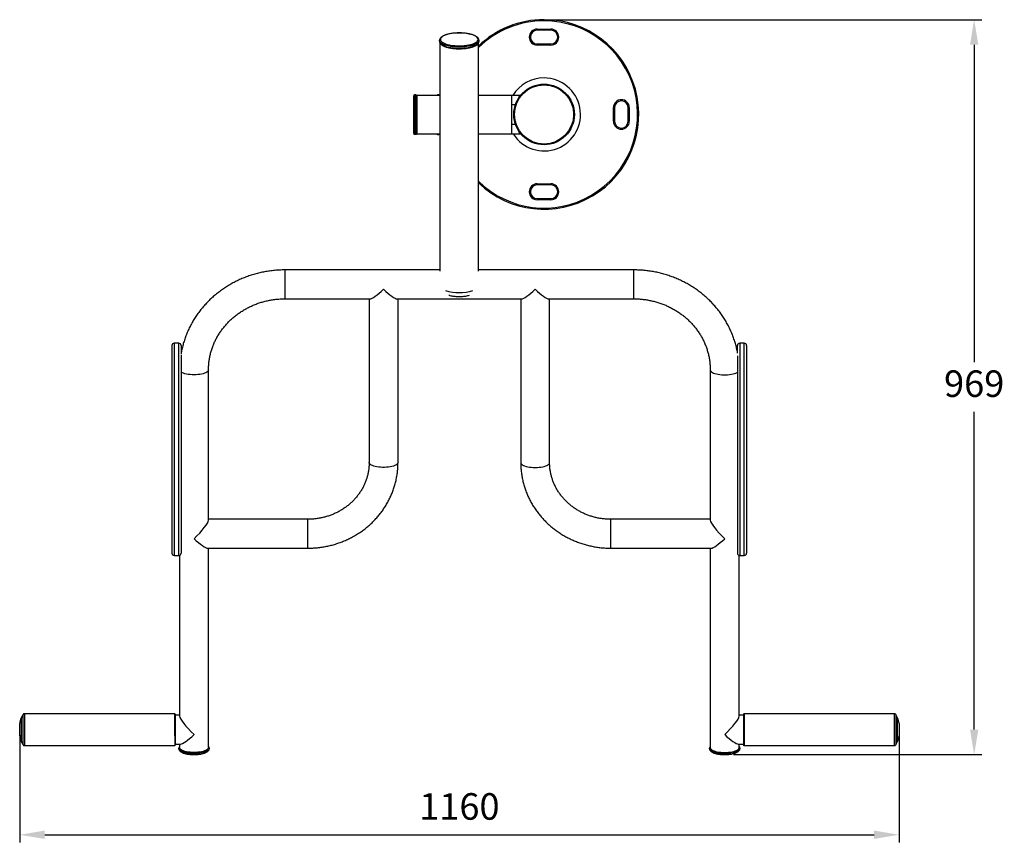
# Model space of a CAD drawing. Units: millimetres. Extents: x 161 to 290, y 100 to 208.
import ezdxf

# ---------------------------------------------------------------- set-up
doc = ezdxf.new("R2010")
doc.units = ezdxf.units.MM
doc.header["$PDSIZE"] = -1
doc.dimstyles.new('ISO-25', dxfattribs={"dimtxt": 2.5, "dimasz": 2.5, "dimexe": 1.25, "dimexo": 0.625, "dimtad": 1, "dimtxsty": 'Standard', "dimcen": 2.5, "dimadec": 0, "dimazin": 0, "dimtfac": 1, "dimtmove": 0, "dimatfit": 3, "dimfxl": 1, "dimarcsym": 0})

# ---------------------------------------------------------------- blocks, each defined once
blk = doc.blocks.new('*D3')
at = {"color": 0, "lineweight": -2, "transparency": 16777216}
for p, q in [((160.54, 113.71), (160.54, 99.59)), ((276.54, 114.28), (276.54, 99.59)), ((163.84, 100.59), (273.24, 100.59))]:
    blk.add_line(p, q, dxfattribs=at)
at = {"color": 0, "transparency": 16777216}
for points in [[(163.84, 101.14), (163.84, 100.04), (160.54, 100.59)], [(273.24, 101.14), (273.24, 100.04), (276.54, 100.59)]]:
    blk.add_solid(points, dxfattribs=at)
at = {"layer": 'Defpoints', "color": 0, "transparency": 16777216}
for p in [(160.54, 114.71), (276.54, 115.28), (276.54, 100.59)]:
    blk.add_point(p, dxfattribs=at)
at = {"color": 0, "transparency": 16777216, "insert": (218.54, 103.87), "char_height": 3.5, "attachment_point": 5}
blk.add_mtext('1160', dxfattribs=at)
blk = doc.blocks.new('*D4')
at = {"color": 0, "lineweight": -2, "transparency": 16777216}
for p, q in [((230.71, 208.09), (287.45, 208.09)), ((286.45, 204.79), (286.45, 162.9)), ((286.45, 114.47), (286.45, 156.35)), ((254.69, 111.16), (287.45, 111.16))]:
    blk.add_line(p, q, dxfattribs=at)
at = {"color": 0, "transparency": 16777216}
for points in [[(285.9, 204.79), (287, 204.79), (286.45, 208.09)], [(285.9, 114.47), (287, 114.47), (286.45, 111.16)]]:
    blk.add_solid(points, dxfattribs=at)
at = {"layer": 'Defpoints', "color": 0, "transparency": 16777216}
for p in [(229.71, 208.09), (253.69, 111.16), (286.45, 111.16)]:
    blk.add_point(p, dxfattribs=at)
at = {"color": 0, "transparency": 16777216, "insert": (286.45, 159.63), "char_height": 3.5, "attachment_point": 5}
blk.add_mtext('969', dxfattribs=at)

msp = doc.modelspace()

# ---------------------------------------------------------------- linework, layer by layer
at = {"color": 7, "linetype": 'Continuous', "lineweight": 25}
for p, q in [((228.81, 206.84), (230.61, 206.84)), ((228.81, 206.69), (228.81, 206.84)), ((230.61, 206.69), (228.81, 206.69)), ((230.61, 206.69), (230.61, 206.84)), ((215.92, 205.37), (215.92, 205.22)), ((215.92, 205.36), (215.92, 205.37)), ((215.92, 205.22), (215.92, 205.21)), ((221.12, 205.22), (221.12, 205.37)), ((221.12, 205.21), (221.12, 205.22)), ((215.98, 205.01), (215.98, 174.94)), ((221.06, 174.94), (221.06, 205.01)), ((228.81, 204.74), (228.81, 204.89)), ((228.81, 204.89), (230.61, 204.89)), ((230.61, 204.74), (228.81, 204.74)), ((230.61, 204.74), (230.61, 204.89)), ((212.52, 193.09), (212.52, 198.05)), ((212.8, 198.17), (212.64, 198.17)), ((215.98, 198.11), (212.92, 198.11)), ((212.92, 198.11), (212.92, 193.03)), ((215.81, 198.16), (215.65, 198.16)), ((225.42, 198.11), (221.06, 198.11)), ((225.42, 198.11), (225.42, 193.03)), ((226.59, 198.1), (225.42, 198.1)), ((225.91, 196.84), (225.42, 196.84)), ((238.86, 194.69), (238.86, 196.49)), ((238.86, 196.49), (239.01, 196.49)), ((239.01, 196.49), (239.01, 194.69)), ((240.81, 194.69), (240.81, 196.49)), ((240.81, 196.49), (240.96, 196.49)), ((240.96, 196.49), (240.96, 194.69)), ((225.42, 194.3), (225.92, 194.3)), ((238.86, 194.69), (239.01, 194.69)), ((240.81, 194.69), (240.96, 194.69)), ((212.64, 192.97), (212.8, 192.97)), ((212.92, 193.03), (215.98, 193.03)), ((215.65, 192.96), (215.81, 192.96)), ((215.93, 193.02), (215.93, 193.03)), ((215.93, 193.02), (215.98, 193.02)), ((221.06, 193.03), (225.42, 193.03)), ((221.07, 183.8), (221.07, 193.03)), ((221.07, 193.02), (226.65, 193.02)), ((228.81, 186.44), (230.61, 186.44)), ((228.81, 186.44), (228.81, 186.29)), ((230.61, 186.29), (228.81, 186.29)), ((230.61, 186.44), (230.61, 186.29)), ((228.81, 184.49), (230.61, 184.49)), ((228.81, 184.49), (228.81, 184.34)), ((230.61, 184.49), (230.61, 184.34)), ((221.08, 182.56), (221.08, 183.59)), ((230.61, 184.34), (228.81, 184.34)), ((215.98, 175.08), (195.54, 175.08)), ((241.54, 175.08), (221.06, 175.08)), ((195.54, 171.27), (206.75, 171.27)), ((206.64, 171.27), (206.64, 149.69)), ((210.33, 171.27), (226.75, 171.27)), ((210.45, 149.69), (210.45, 171.27)), ((226.64, 171.27), (226.64, 149.69)), ((230.33, 171.27), (241.54, 171.27)), ((230.45, 149.69), (230.45, 171.27)), ((180.62, 165.12), (180.62, 137.72)), ((181.52, 165.42), (180.92, 165.42)), ((181.82, 165.12), (181.82, 164.03)), ((255.22, 164.28), (255.22, 165.12)), ((256.12, 165.42), (255.52, 165.42)), ((256.42, 165.12), (256.42, 137.72)), ((181.82, 163.87), (181.82, 137.72)), ((255.22, 163.76), (255.22, 137.72)), ((185.45, 142.08), (185.45, 161.9)), ((251.64, 161.9), (251.64, 142.08)), ((198.54, 142.2), (185.45, 142.2)), ((251.64, 142.2), (238.54, 142.2)), ((185.33, 138.39), (198.54, 138.39)), ((185.45, 112.1), (185.45, 138.39)), ((238.54, 138.39), (251.75, 138.39)), ((251.64, 138.39), (251.64, 112.1)), ((180.92, 137.42), (181.52, 137.42)), ((181.64, 137.44), (181.64, 116.24)), ((255.45, 116.24), (255.45, 137.43)), ((255.52, 137.42), (256.12, 137.42)), ((160.98, 116.45), (160.74, 116.03)), ((180.99, 116.55), (161.16, 116.55)), ((181.04, 116.5), (181.04, 113.67)), ((181.64, 116.35), (181.04, 116.35)), ((256.04, 116.35), (255.45, 116.35)), ((256.04, 116.5), (256.04, 112.4)), ((275.93, 116.55), (256.09, 116.55)), ((276.34, 116.03), (276.1, 116.45)), ((160.54, 114.13), (160.54, 115.28)), ((276.54, 115.28), (276.54, 113.62)), ((160.54, 113.62), (160.54, 114.13)), ((181.04, 113.67), (181.04, 112.4)), ((160.74, 112.87), (160.98, 112.45)), ((161.16, 112.35), (180.99, 112.35)), ((181.04, 112.54), (181.75, 112.54)), ((181.54, 112.01), (181.54, 111.91)), ((181.64, 112.54), (181.64, 112.1)), ((185.54, 111.91), (185.54, 112.01)), ((251.54, 112.01), (251.54, 111.91)), ((255.33, 112.54), (256.04, 112.54)), ((255.45, 112.1), (255.45, 112.54)), ((255.54, 111.91), (255.54, 112.01)), ((256.09, 112.35), (275.93, 112.35)), ((276.1, 112.45), (276.34, 112.87))]:
    msp.add_line(p, q, dxfattribs=at)
at = {"color": 8, "linetype": 'Continuous', "lineweight": 25}
for p, q in [((217.2, 204.77), (217.32, 204.74)), ((212.64, 198.17), (212.64, 192.97)), ((212.8, 192.97), (212.8, 198.17)), ((215.65, 198.16), (215.65, 198.11)), ((215.81, 198.11), (215.81, 198.16)), ((215.65, 193.03), (215.65, 192.96)), ((215.81, 192.96), (215.81, 193.03)), ((195.54, 174.97), (195.54, 175.08)), ((195.54, 171.27), (195.54, 174.97)), ((241.54, 172.53), (241.54, 175.08)), ((241.54, 171.27), (241.54, 172.53)), ((180.92, 165.42), (180.92, 137.42)), ((181.52, 137.42), (181.52, 165.42)), ((255.52, 165.42), (255.52, 137.42)), ((256.12, 137.42), (256.12, 165.42)), ((198.54, 139.64), (198.54, 142.2)), ((238.54, 142.08), (238.54, 142.2)), ((238.54, 138.39), (238.54, 142.08)), ((198.54, 138.39), (198.54, 139.64)), ((160.74, 116.03), (160.74, 112.87)), ((160.98, 113.68), (160.98, 116.45)), ((161.16, 116.55), (161.16, 112.35)), ((180.99, 113.65), (180.99, 116.55)), ((256.09, 116.55), (256.09, 112.35)), ((275.93, 112.35), (275.93, 116.55)), ((276.1, 116.45), (276.1, 112.45)), ((276.34, 112.87), (276.34, 116.03)), ((160.98, 112.45), (160.98, 113.68)), ((180.99, 113.65), (180.99, 112.35))]:
    msp.add_line(p, q, dxfattribs=at)
at = {"color": 8, "linetype": 'Continuous', "lineweight": 25, "flags": 128}
for points in [[(217.13, 204.62), (216.89, 204.68), (216.66, 204.75), (216.47, 204.83), (216.29, 204.91), (216.15, 205), (216.04, 205.1), (215.97, 205.2), (215.93, 205.3), (215.92, 205.36)], [(219.79, 204.76), (220.01, 204.81), (220.24, 204.87), (220.44, 204.95), (220.62, 205.03), (220.76, 205.12), (220.87, 205.22), (220.95, 205.32), (220.99, 205.42), (221, 205.52), (220.97, 205.62), (220.9, 205.72), (220.8, 205.82), (220.67, 205.91), (220.5, 206), (220.31, 206.07), (220.09, 206.14), (219.84, 206.2), (219.58, 206.25), (219.3, 206.29), (219.01, 206.32), (218.72, 206.33), (218.42, 206.33), (218.12, 206.32), (217.83, 206.3), (217.55, 206.27), (217.28, 206.22), (217.03, 206.16), (216.8, 206.1), (216.6, 206.02), (216.42, 205.94), (216.28, 205.85), (216.17, 205.75), (216.09, 205.65), (216.05, 205.55), (216.04, 205.45), (216.07, 205.35), (216.14, 205.25), (216.24, 205.15), (216.37, 205.06), (216.54, 204.98), (216.73, 204.9), (216.95, 204.83), (217.2, 204.77), (217.2, 204.77)], [(221.12, 205.37), (221.12, 205.34), (221.09, 205.24), (221.03, 205.13), (220.93, 205.04), (220.8, 204.94), (220.64, 204.86), (220.45, 204.78), (220.23, 204.7), (219.99, 204.64), (219.73, 204.59), (219.46, 204.54), (219.17, 204.51), (218.87, 204.49), (218.57, 204.48), (218.27, 204.49), (217.97, 204.5), (217.68, 204.53), (217.4, 204.57), (217.13, 204.62)], [(215.92, 205.21), (215.93, 205.15), (215.97, 205.05), (216.04, 204.95), (216.15, 204.85), (216.29, 204.76), (216.47, 204.68), (216.66, 204.6), (216.89, 204.53), (217.13, 204.47)], [(217.13, 204.47), (217.4, 204.42), (217.68, 204.38), (217.97, 204.35), (218.27, 204.34), (218.57, 204.33), (218.87, 204.34), (219.17, 204.36), (219.46, 204.39), (219.73, 204.44), (219.99, 204.49), (220.23, 204.55), (220.45, 204.62), (220.64, 204.71), (220.8, 204.79), (220.93, 204.89), (221.03, 204.98), (221.09, 205.08), (221.12, 205.19), (221.12, 205.21)], [(183.54, 161.25), (183.28, 161.26), (183.03, 161.28), (182.78, 161.31), (182.55, 161.35), (182.34, 161.4), (182.15, 161.46), (181.98, 161.53), (181.85, 161.6), (181.82, 161.62)], [(185.45, 161.9), (185.44, 161.86), (185.41, 161.77), (185.34, 161.68), (185.23, 161.6), (185.1, 161.53), (184.93, 161.46), (184.74, 161.4), (184.53, 161.35), (184.3, 161.31), (184.05, 161.28), (183.8, 161.26), (183.54, 161.25)], [(251.64, 161.9), (251.65, 161.81), (251.71, 161.73), (251.79, 161.64), (251.91, 161.56), (252.06, 161.49), (252.24, 161.43), (252.44, 161.37), (252.66, 161.32), (252.9, 161.29), (253.15, 161.27), (253.41, 161.25), (253.67, 161.25), (253.93, 161.27), (254.18, 161.29), (254.42, 161.32), (254.64, 161.37), (254.84, 161.43), (255.02, 161.49), (255.17, 161.56), (255.22, 161.59)], [(210.45, 149.69), (210.43, 149.6), (210.38, 149.51), (210.29, 149.43), (210.17, 149.35), (210.02, 149.28), (209.84, 149.21), (209.64, 149.15), (209.42, 149.11), (209.18, 149.07), (208.93, 149.05), (208.67, 149.04), (208.41, 149.04), (208.15, 149.05), (207.9, 149.07), (207.66, 149.11), (207.44, 149.15), (207.24, 149.21), (207.06, 149.28), (206.91, 149.35), (206.79, 149.43), (206.71, 149.51), (206.65, 149.6), (206.64, 149.69)], [(226.64, 149.69), (226.64, 149.64), (226.68, 149.55), (226.75, 149.47), (226.85, 149.39), (226.98, 149.31), (227.15, 149.24), (227.34, 149.18), (227.55, 149.13), (227.78, 149.09), (228.03, 149.06), (228.28, 149.04), (228.54, 149.04), (228.8, 149.04), (229.05, 149.06), (229.3, 149.09), (229.53, 149.13), (229.74, 149.18), (229.93, 149.24), (230.1, 149.31), (230.23, 149.39), (230.34, 149.47), (230.41, 149.55), (230.44, 149.64), (230.45, 149.69)], [(185.54, 112), (185.53, 111.94), (185.49, 111.85), (185.41, 111.76), (185.3, 111.68), (185.16, 111.6), (184.99, 111.53), (184.79, 111.47), (184.57, 111.42), (184.33, 111.38), (184.08, 111.35), (183.82, 111.33), (183.55, 111.32), (183.29, 111.33), (183.02, 111.34), (182.77, 111.37), (182.53, 111.41), (182.31, 111.47), (182.11, 111.53), (181.94, 111.6), (181.79, 111.67), (181.68, 111.76), (181.6, 111.84), (181.55, 111.93), (181.54, 112)], [(181.54, 111.91), (181.55, 111.84), (181.6, 111.75), (181.68, 111.66), (181.79, 111.58), (181.94, 111.5), (182.11, 111.43), (182.31, 111.37), (182.53, 111.32), (182.77, 111.28), (183.02, 111.25), (183.29, 111.23), (183.55, 111.23), (183.82, 111.23), (184.08, 111.25), (184.33, 111.28), (184.57, 111.32), (184.79, 111.38), (184.99, 111.44), (185.16, 111.51), (185.3, 111.59), (185.41, 111.67), (185.49, 111.76), (185.53, 111.85), (185.54, 111.91)], [(255.54, 112), (255.53, 111.94), (255.49, 111.85), (255.41, 111.76), (255.3, 111.68), (255.16, 111.6), (254.99, 111.53), (254.79, 111.47), (254.57, 111.42), (254.33, 111.38), (254.08, 111.35), (253.82, 111.33), (253.55, 111.32), (253.29, 111.33), (253.02, 111.34), (252.77, 111.37), (252.53, 111.41), (252.31, 111.47), (252.11, 111.53), (251.94, 111.6), (251.79, 111.67), (251.68, 111.76), (251.6, 111.84), (251.55, 111.93), (251.54, 112)], [(251.54, 111.91), (251.55, 111.84), (251.6, 111.75), (251.68, 111.66), (251.79, 111.58), (251.94, 111.5), (252.11, 111.43), (252.31, 111.37), (252.53, 111.32), (252.77, 111.28), (253.02, 111.25), (253.29, 111.23), (253.55, 111.23), (253.82, 111.23), (254.08, 111.25), (254.33, 111.28), (254.57, 111.32), (254.79, 111.38), (254.99, 111.44), (255.16, 111.51), (255.3, 111.59), (255.41, 111.67), (255.49, 111.76), (255.53, 111.85), (255.54, 111.91)]]:
    msp.add_lwpolyline(points, dxfattribs=at)
at = {"color": 7, "linetype": 'Continuous', "lineweight": 25, "flags": 128}
for points in [[(220.97, 204.88), (220.94, 204.85), (220.84, 204.75), (220.7, 204.66), (220.52, 204.58), (220.33, 204.5), (220.1, 204.43), (219.86, 204.37), (219.59, 204.32), (219.31, 204.28), (219.02, 204.26), (218.72, 204.24), (218.42, 204.24), (218.12, 204.25), (217.83, 204.27), (217.54, 204.31), (217.27, 204.35), (217.02, 204.41), (216.79, 204.47), (216.58, 204.55), (216.4, 204.63), (216.25, 204.72), (216.13, 204.81), (216.06, 204.89)], [(221.08, 183.59), (221.08, 183.67), (221.06, 183.89)], [(185.45, 112.1), (185.44, 112.05), (185.41, 111.97), (185.34, 111.88), (185.23, 111.8), (185.1, 111.72), (184.93, 111.65), (184.74, 111.59), (184.53, 111.54), (184.3, 111.5), (184.05, 111.47), (183.8, 111.45), (183.54, 111.45), (183.28, 111.45), (183.03, 111.47), (182.78, 111.5), (182.55, 111.54), (182.34, 111.59), (182.15, 111.65), (181.98, 111.72), (181.85, 111.8), (181.75, 111.88), (181.68, 111.97), (181.64, 112.05), (181.64, 112.1)], [(251.64, 112.1), (251.64, 112.05), (251.68, 111.97), (251.75, 111.88), (251.85, 111.8), (251.98, 111.72), (252.15, 111.65), (252.34, 111.59), (252.55, 111.54), (252.78, 111.5), (253.03, 111.47), (253.28, 111.45), (253.54, 111.45)], [(253.54, 111.45), (253.8, 111.45), (254.05, 111.47), (254.3, 111.5), (254.53, 111.54), (254.74, 111.59), (254.93, 111.65), (255.1, 111.72), (255.23, 111.8), (255.34, 111.88), (255.41, 111.97), (255.44, 112.05), (255.45, 112.1)]]:
    msp.add_lwpolyline(points, dxfattribs=at)
at = {"color": 7, "linetype": 'Continuous', "lineweight": 25}
for radius in [4, 3.9]:
    msp.add_circle((229.71, 195.59), radius, dxfattribs=at)
for centre, radius, start, end in [((229.71, 195.59), 12.5, 226.2218, 90), ((229.71, 195.59), 12.5, 90, 133.7782), ((228.81, 205.79), 1.05, 90, 270), ((228.81, 205.79), 0.9, 90, 270), ((230.61, 205.79), 1.05, 270, 90), ((230.61, 205.79), 0.9, 270, 90), ((218.52, 211.32), 6.68, 259.6324, 280.9855), ((212.64, 198.05), 0.12, 90, 180), ((212.8, 198.05), 0.12, 0, 90), ((215.65, 198.04), 0.12, 90, 144.1402), ((215.81, 198.04), 0.12, 35.8598, 90), ((239.91, 196.49), 1.05, 0, 180), ((239.91, 196.49), 0.9, 0, 180), ((239.91, 194.69), 1.05, 180, 0), ((239.91, 194.69), 0.9, 180, 0), ((212.64, 193.09), 0.12, 180, 270), ((212.8, 193.09), 0.12, 270, 0), ((215.65, 193.08), 0.12, 204.4687, 270), ((215.81, 193.08), 0.12, 270, 335.5313), ((228.81, 185.39), 1.05, 90, 270), ((228.81, 185.39), 0.9, 90, 270), ((230.61, 185.39), 1.05, 270, 90), ((230.61, 185.39), 0.9, 270, 90), ((218.83, 182.56), 2.25, 352.2947, 7.7053), ((180.92, 165.12), 0.3, 90, 180), ((181.52, 165.12), 0.3, 0, 90), ((255.52, 165.12), 0.3, 90, 180), ((256.12, 165.12), 0.3, 0, 90), ((180.92, 137.72), 0.3, 180, 270), ((181.52, 137.72), 0.3, 270, 0), ((255.52, 137.72), 0.3, 180, 270), ((256.12, 137.72), 0.3, 270, 0), ((162.04, 115.28), 1.5, 150, 180), ((161.16, 116.35), 0.2, 90, 150), ((180.99, 116.5), 0.05, 0, 90), ((256.09, 116.5), 0.05, 90, 180), ((275.93, 116.35), 0.2, 30, 90), ((275.04, 115.28), 1.5, 0, 30), ((162.04, 113.62), 1.5, 180, 210), ((275.04, 113.62), 1.5, 330, 0), ((161.16, 112.55), 0.2, 210, 270), ((180.99, 112.4), 0.05, 270, 0), ((256.09, 112.4), 0.05, 180, 270), ((275.93, 112.55), 0.2, 270, 330)]:
    msp.add_arc(centre, radius, start, end, dxfattribs=at)
at = {"color": 8, "linetype": 'Continuous', "lineweight": 25}
for centre, radius, start, end in [((229.71, 195.59), 12.35, 90, 134.4488), ((229.71, 195.59), 12.35, 225.5512, 90), ((229.71, 195.59), 4.81, 90, 148.5793), ((229.71, 195.59), 4.81, 212.3314, 90), ((218.52, 178.33), 6.24, 253.3232, 286.6768)]:
    msp.add_arc(centre, radius, start, end, dxfattribs=at)
at = {"color": 7, "linetype": 'Continuous', "lineweight": 25}
for centre, major_axis, start_param, end_param in [((208.54, 173.18), (1.88, 1.88), 3.316126, 4.537856), ((208.54, 173.18), (-1.88, 1.88), 1.745329, 2.96706), ((228.54, 173.18), (1.88, 1.88), 3.316126, 4.537856), ((228.54, 173.18), (-1.88, 1.88), 1.745329, 2.96706), ((183.54, 140.29), (1.88, 1.88), 4.537856, 6.108652), ((253.54, 140.29), (1.88, -1.88), 3.316126, 4.886922), ((183.54, 140.29), (-1.88, 1.88), 1.745329, 2.96706), ((253.54, 140.29), (1.88, 1.88), 3.316126, 4.537856), ((183.54, 114.45), (-1.88, 1.88), 0.174533, 1.745329), ((253.54, 114.45), (1.88, 1.88), 4.537856, 6.108652), ((183.54, 114.45), (1.88, 1.88), 3.316126, 4.537856), ((253.54, 114.45), (-1.88, 1.88), 1.745329, 2.96706)]:
    msp.add_ellipse(centre, major_axis=major_axis, ratio=0.176327, start_param=start_param, end_param=end_param, dxfattribs=at)
for points, knots in [([(221.12, 205.37), (221.12, 205.38), (221.12, 205.43), (221.1, 205.52), (221.04, 205.63), (220.96, 205.73), (220.85, 205.83), (220.7, 205.92), (220.53, 206), (220.34, 206.08), (220.12, 206.15), (219.88, 206.21), (219.63, 206.26), (219.37, 206.29), (219.09, 206.32), (218.81, 206.34), (218.53, 206.34), (218.24, 206.34), (217.96, 206.32), (217.69, 206.29), (217.42, 206.26), (217.17, 206.21), (216.94, 206.15), (216.72, 206.09), (216.52, 206.01), (216.35, 205.93), (216.2, 205.83), (216.08, 205.73), (215.99, 205.62), (215.94, 205.51), (215.92, 205.42), (215.92, 205.37), (215.92, 205.35)], [0, 0, 0, 0, 0.011715, 0.042587, 0.073676, 0.106354, 0.141063, 0.177075, 0.21337, 0.249451, 0.285287, 0.320925, 0.35642, 0.391812, 0.427134, 0.462413, 0.497667, 0.532913, 0.568166, 0.603439, 0.63875, 0.674123, 0.709583, 0.745169, 0.78093, 0.816928, 0.853229, 0.889839, 0.926296, 0.957092, 0.986583, 1, 1, 1, 1]), ([(215.92, 205.2), (215.93, 205.18), (215.93, 205.12), (215.96, 205.03), (216.03, 204.92), (216.13, 204.82), (216.25, 204.73), (216.41, 204.64), (216.59, 204.56), (216.8, 204.48), (216.99, 204.43), (217.12, 204.4), (217.17, 204.39)], [0, 0, 0, 0, 0.057265, 0.155021, 0.255443, 0.362035, 0.4744, 0.589413, 0.704315, 0.818435, 0.931836, 1, 1, 1, 1]), ([(217.17, 204.39), (217.22, 204.38), (217.34, 204.35), (217.56, 204.32), (217.83, 204.29), (218.11, 204.26), (218.39, 204.25), (218.68, 204.25), (218.96, 204.27), (219.24, 204.29), (219.51, 204.32), (219.76, 204.36), (220.01, 204.42), (220.23, 204.48), (220.44, 204.55), (220.62, 204.63), (220.78, 204.72), (220.91, 204.82), (221.01, 204.92), (221.08, 205.03), (221.12, 205.13), (221.12, 205.19), (221.12, 205.21)], [0, 0, 0, 0, 0.027783, 0.080746, 0.133617, 0.186406, 0.239147, 0.291865, 0.344586, 0.397326, 0.450112, 0.502974, 0.555947, 0.609083, 0.662445, 0.716118, 0.770206, 0.824776, 0.879588, 0.927065, 0.971923, 1, 1, 1, 1]), ([(195.54, 175.08), (195.42, 175.08), (195.07, 175.08), (194.5, 175.05), (193.84, 174.99), (193.18, 174.9), (192.53, 174.78), (191.89, 174.63), (191.25, 174.45), (190.62, 174.24), (190, 174), (189.4, 173.74), (188.81, 173.44), (188.24, 173.13), (187.68, 172.78), (187.14, 172.41), (186.62, 172.02), (186.12, 171.61), (185.64, 171.17), (185.19, 170.71), (184.75, 170.23), (184.35, 169.73), (183.96, 169.22), (183.61, 168.68), (183.28, 168.14), (182.98, 167.57), (182.71, 167), (182.47, 166.41), (182.26, 165.82), (182.08, 165.21), (181.93, 164.61), (181.85, 164.22), (181.82, 164.03)], [0, 0, 0, 0, 0.01906, 0.053098, 0.087138, 0.121178, 0.155217, 0.189252, 0.223284, 0.257311, 0.291331, 0.325344, 0.359348, 0.393342, 0.427325, 0.461296, 0.495253, 0.529195, 0.563122, 0.597032, 0.630925, 0.664799, 0.698656, 0.732493, 0.766312, 0.800112, 0.833893, 0.867657, 0.901403, 0.935135, 0.968852, 1, 1, 1, 1]), ([(255.25, 164.12), (255.25, 164.13), (255.21, 164.34), (255.12, 164.75), (254.96, 165.36), (254.77, 165.97), (254.56, 166.56), (254.31, 167.14), (254.03, 167.71), (253.72, 168.27), (253.39, 168.81), (253.03, 169.34), (252.64, 169.85), (252.23, 170.34), (251.79, 170.82), (251.33, 171.27), (250.85, 171.7), (250.34, 172.11), (249.82, 172.5), (249.28, 172.86), (248.72, 173.2), (248.14, 173.51), (247.55, 173.8), (246.94, 174.05), (246.32, 174.29), (245.69, 174.49), (245.06, 174.66), (244.41, 174.81), (243.76, 174.92), (243.1, 175.01), (242.43, 175.06), (241.92, 175.08), (241.62, 175.08), (241.54, 175.08)], [0, 0, 0, 0, 0.000634, 0.034494, 0.06836, 0.102236, 0.136121, 0.170018, 0.20393, 0.237856, 0.271799, 0.305758, 0.339736, 0.373731, 0.407745, 0.441776, 0.475826, 0.509893, 0.543978, 0.578078, 0.612194, 0.646325, 0.68047, 0.714627, 0.748795, 0.782974, 0.817163, 0.85136, 0.885565, 0.919775, 0.953991, 0.988211, 1, 1, 1, 1]), ([(217.16, 171.76), (217.2, 171.74), (217.32, 171.71), (217.54, 171.66), (217.8, 171.62), (218.06, 171.59), (218.33, 171.58), (218.6, 171.58), (218.87, 171.59), (219.14, 171.61), (219.4, 171.64), (219.65, 171.69), (219.8, 171.73), (219.88, 171.75)], [0, 0, 0, 0, 0.0515479, 0.1511599, 0.2477371, 0.3422814, 0.4356159, 0.5283768, 0.621097, 0.7141566, 0.8080801, 0.9035537, 1, 1, 1, 1]), ([(185.45, 161.9), (185.45, 161.99), (185.45, 162.24), (185.48, 162.68), (185.54, 163.2), (185.63, 163.71), (185.76, 164.23), (185.91, 164.73), (186.1, 165.22), (186.31, 165.71), (186.55, 166.18), (186.83, 166.64), (187.13, 167.09), (187.45, 167.51), (187.8, 167.92), (188.17, 168.32), (188.57, 168.69), (188.99, 169.04), (189.43, 169.37), (189.88, 169.67), (190.36, 169.95), (190.85, 170.21), (191.36, 170.44), (191.87, 170.64), (192.4, 170.82), (192.94, 170.96), (193.49, 171.08), (194.04, 171.18), (194.6, 171.24), (195.1, 171.27), (195.42, 171.27), (195.54, 171.27)], [0, 0, 0, 0, 0.017108, 0.053011, 0.088914, 0.124807, 0.160683, 0.196536, 0.232358, 0.268146, 0.303896, 0.339605, 0.375271, 0.410895, 0.446474, 0.482012, 0.517508, 0.552965, 0.588385, 0.623771, 0.659126, 0.694451, 0.729751, 0.765027, 0.800283, 0.835521, 0.870745, 0.905955, 0.941156, 0.976349, 1, 1, 1, 1]), ([(241.54, 171.27), (241.63, 171.27), (241.91, 171.27), (242.38, 171.25), (242.94, 171.19), (243.49, 171.1), (244.04, 170.99), (244.58, 170.84), (245.11, 170.67), (245.63, 170.48), (246.14, 170.25), (246.63, 170), (247.11, 169.73), (247.57, 169.43), (248.01, 169.1), (248.43, 168.76), (248.83, 168.39), (249.21, 168.01), (249.56, 167.6), (249.89, 167.18), (250.19, 166.74), (250.47, 166.29), (250.72, 165.82), (250.94, 165.34), (251.13, 164.85), (251.29, 164.34), (251.42, 163.84), (251.53, 163.32), (251.59, 162.8), (251.63, 162.33), (251.63, 162.03), (251.64, 161.9)], [0, 0, 0, 0, 0.017262, 0.052443, 0.087626, 0.122811, 0.157999, 0.193194, 0.228397, 0.263612, 0.298841, 0.334088, 0.369354, 0.404645, 0.439961, 0.475307, 0.510685, 0.546099, 0.581552, 0.617045, 0.652582, 0.688162, 0.723788, 0.759458, 0.795171, 0.830926, 0.866721, 0.902548, 0.938405, 0.974286, 1, 1, 1, 1]), ([(198.54, 138.39), (198.66, 138.39), (198.98, 138.39), (199.5, 138.42), (200.12, 138.48), (200.72, 138.57), (201.33, 138.69), (201.92, 138.84), (202.51, 139.03), (203.08, 139.23), (203.65, 139.47), (204.2, 139.73), (204.73, 140.03), (205.25, 140.34), (205.75, 140.68), (206.23, 141.05), (206.69, 141.44), (207.13, 141.85), (207.54, 142.28), (207.93, 142.73), (208.3, 143.2), (208.64, 143.69), (208.95, 144.19), (209.23, 144.71), (209.49, 145.24), (209.72, 145.78), (209.92, 146.33), (210.08, 146.89), (210.22, 147.46), (210.32, 148.04), (210.4, 148.62), (210.44, 149.17), (210.44, 149.52), (210.45, 149.69)], [0, 0, 0, 0, 0.018721, 0.051766, 0.084816, 0.117864, 0.150911, 0.183954, 0.216992, 0.250023, 0.283046, 0.316059, 0.349061, 0.38205, 0.415024, 0.447982, 0.480922, 0.513844, 0.546745, 0.579625, 0.612484, 0.64532, 0.678134, 0.710925, 0.743695, 0.776442, 0.80917, 0.841879, 0.874571, 0.907248, 0.939913, 0.972568, 1, 1, 1, 1]), ([(206.64, 149.69), (206.64, 149.61), (206.63, 149.39), (206.61, 149), (206.55, 148.54), (206.45, 148.08), (206.33, 147.62), (206.17, 147.18), (205.99, 146.74), (205.78, 146.32), (205.53, 145.91), (205.27, 145.51), (204.97, 145.13), (204.65, 144.77), (204.31, 144.43), (203.95, 144.1), (203.56, 143.8), (203.16, 143.53), (202.73, 143.27), (202.29, 143.04), (201.84, 142.84), (201.37, 142.66), (200.9, 142.52), (200.41, 142.39), (199.92, 142.3), (199.42, 142.24), (198.96, 142.2), (198.67, 142.2), (198.54, 142.2)], [0, 0, 0, 0, 0.018727, 0.058918, 0.09911, 0.139282, 0.179422, 0.21952, 0.259563, 0.299547, 0.339465, 0.379313, 0.419091, 0.458799, 0.49844, 0.538015, 0.57753, 0.616988, 0.656395, 0.695755, 0.735074, 0.774356, 0.813606, 0.85283, 0.892032, 0.931216, 0.970387, 1, 1, 1, 1]), ([(226.64, 149.69), (226.64, 149.57), (226.64, 149.27), (226.67, 148.77), (226.74, 148.19), (226.83, 147.61), (226.96, 147.04), (227.12, 146.48), (227.31, 145.93), (227.53, 145.38), (227.77, 144.85), (228.05, 144.33), (228.36, 143.82), (228.69, 143.33), (229.05, 142.86), (229.43, 142.41), (229.84, 141.97), (230.27, 141.55), (230.72, 141.16), (231.19, 140.79), (231.69, 140.44), (232.2, 140.12), (232.73, 139.82), (233.27, 139.55), (233.83, 139.3), (234.4, 139.09), (234.98, 138.9), (235.57, 138.74), (236.17, 138.61), (236.78, 138.5), (237.39, 138.43), (237.98, 138.39), (238.36, 138.39), (238.54, 138.39)], [0, 0, 0, 0, 0.018935, 0.051575, 0.084217, 0.116861, 0.14951, 0.182167, 0.214834, 0.247514, 0.280209, 0.312922, 0.345653, 0.378403, 0.411174, 0.443967, 0.476781, 0.509617, 0.542474, 0.575351, 0.608249, 0.641166, 0.674101, 0.707053, 0.74002, 0.773002, 0.805998, 0.839004, 0.872022, 0.905047, 0.938081, 0.97112, 1, 1, 1, 1]), ([(238.54, 142.2), (238.46, 142.2), (238.21, 142.2), (237.8, 142.22), (237.3, 142.28), (236.8, 142.36), (236.32, 142.48), (235.84, 142.62), (235.37, 142.79), (234.91, 142.98), (234.47, 143.2), (234.05, 143.45), (233.64, 143.72), (233.25, 144.01), (232.88, 144.33), (232.53, 144.66), (232.21, 145.02), (231.9, 145.39), (231.63, 145.78), (231.38, 146.18), (231.16, 146.6), (230.97, 147.03), (230.8, 147.47), (230.67, 147.92), (230.56, 148.38), (230.49, 148.84), (230.45, 149.28), (230.45, 149.56), (230.45, 149.69)], [0, 0, 0, 0, 0.018923, 0.058073, 0.097226, 0.136382, 0.175545, 0.214719, 0.253908, 0.293119, 0.332355, 0.371622, 0.410926, 0.450271, 0.489664, 0.529111, 0.568617, 0.608186, 0.647823, 0.687531, 0.727311, 0.767163, 0.807087, 0.847077, 0.887129, 0.927233, 0.96738, 1, 1, 1, 1]), ([(181.64, 112.24), (181.63, 112.23), (181.59, 112.19), (181.56, 112.12), (181.54, 112.05), (181.54, 112.01), (181.54, 112)], [0, 0, 0, 0, 0.1383224, 0.5283484, 0.8988355, 1, 1, 1, 1]), ([(181.54, 111.92), (181.54, 111.89), (181.55, 111.82), (181.59, 111.73), (181.66, 111.64), (181.75, 111.56), (181.88, 111.48), (182.03, 111.4), (182.21, 111.34), (182.41, 111.28), (182.63, 111.24), (182.86, 111.2), (183.1, 111.18), (183.35, 111.16), (183.54, 111.16), (183.66, 111.16), (183.69, 111.16)], [0, 0, 0, 0, 0.0587098, 0.1255191, 0.1949743, 0.2696532, 0.3482516, 0.4277671, 0.5066953, 0.5850022, 0.6628437, 0.7403661, 0.8176827, 0.8948701, 0.9719968, 1, 1, 1, 1]), ([(183.69, 111.16), (183.74, 111.17), (183.87, 111.17), (184.09, 111.19), (184.32, 111.22), (184.55, 111.26), (184.76, 111.31), (184.94, 111.36), (185.11, 111.43), (185.26, 111.51), (185.38, 111.6), (185.47, 111.69), (185.52, 111.78), (185.54, 111.86), (185.54, 111.9), (185.54, 111.91)], [0, 0, 0, 0, 0.054363, 0.139757, 0.225233, 0.310867, 0.396738, 0.482976, 0.569741, 0.657259, 0.745738, 0.834855, 0.910033, 0.98111, 1, 1, 1, 1]), ([(185.54, 112), (185.54, 112.02), (185.54, 112.08), (185.5, 112.17), (185.46, 112.22), (185.45, 112.24)], [0, 0, 0, 0, 0.304912, 0.687622, 1, 1, 1, 1]), ([(251.64, 112.24), (251.63, 112.23), (251.59, 112.19), (251.56, 112.12), (251.54, 112.05), (251.54, 112.01), (251.54, 112)], [0, 0, 0, 0, 0.138322, 0.528348, 0.898836, 1, 1, 1, 1]), ([(251.54, 111.92), (251.54, 111.89), (251.55, 111.82), (251.59, 111.73), (251.66, 111.64), (251.75, 111.56), (251.88, 111.48), (252.03, 111.4), (252.21, 111.34), (252.41, 111.28), (252.63, 111.24), (252.86, 111.2), (253.1, 111.18), (253.35, 111.16), (253.54, 111.16), (253.66, 111.16), (253.69, 111.16)], [0, 0, 0, 0, 0.05871, 0.125519, 0.194974, 0.269653, 0.348251, 0.427767, 0.506695, 0.585001, 0.662842, 0.740366, 0.817681, 0.89487, 0.971995, 1, 1, 1, 1]), ([(253.69, 111.16), (253.74, 111.17), (253.87, 111.17), (254.09, 111.19), (254.32, 111.22), (254.55, 111.26), (254.76, 111.31), (254.94, 111.36), (255.11, 111.43), (255.26, 111.51), (255.38, 111.6), (255.47, 111.69), (255.52, 111.78), (255.54, 111.86), (255.54, 111.9), (255.54, 111.91)], [0, 0, 0, 0, 0.0543618, 0.1397553, 0.2252329, 0.3108653, 0.3967385, 0.4829756, 0.5697398, 0.6572586, 0.7457375, 0.834855, 0.9100325, 0.9811096, 1, 1, 1, 1]), ([(255.54, 112), (255.54, 112.02), (255.54, 112.08), (255.5, 112.17), (255.46, 112.22), (255.45, 112.24)], [0, 0, 0, 0, 0.3049122, 0.6876212, 1, 1, 1, 1])]:
    msp.add_open_spline(points, degree=3, knots=knots, dxfattribs=at)

# ---------------------------------------------------------------- dimensions: what is measured, and where the dimension line sits
dim = msp.add_linear_dim(base=(286.45, 111.16), p1=(229.71, 208.09), p2=(253.69, 111.16), angle=90, dimstyle='ISO-25', override={"dimtxt": 3.5, "dimasz": 3.302, "dimexe": 1, "dimexo": 1, "dimgap": 1.524, "dimtih": 1, "dimtoh": 1, "dimdec": 0, "dimlfac": 10, "dimzin": 1, "dimadec": 2, "dimtdec": 0, "dimtzin": 1})
dim.commit()
dim.dimension.update_dxf_attribs({"geometry": '*D4', "text_midpoint": (286.45, 159.63)})
dim = msp.add_linear_dim(base=(276.54, 100.59), p1=(160.54, 114.71), p2=(276.54, 115.28), dimstyle='ISO-25', override={"dimtxt": 3.5, "dimasz": 3.302, "dimexe": 1, "dimexo": 1, "dimgap": 1.524, "dimtih": 1, "dimtoh": 1, "dimdec": 0, "dimlfac": 10, "dimzin": 1, "dimadec": 2, "dimtdec": 0, "dimtzin": 1})
dim.commit()
dim.dimension.update_dxf_attribs({"geometry": '*D3', "text_midpoint": (218.54, 103.87)})

doc.saveas('drawing.dxf')
